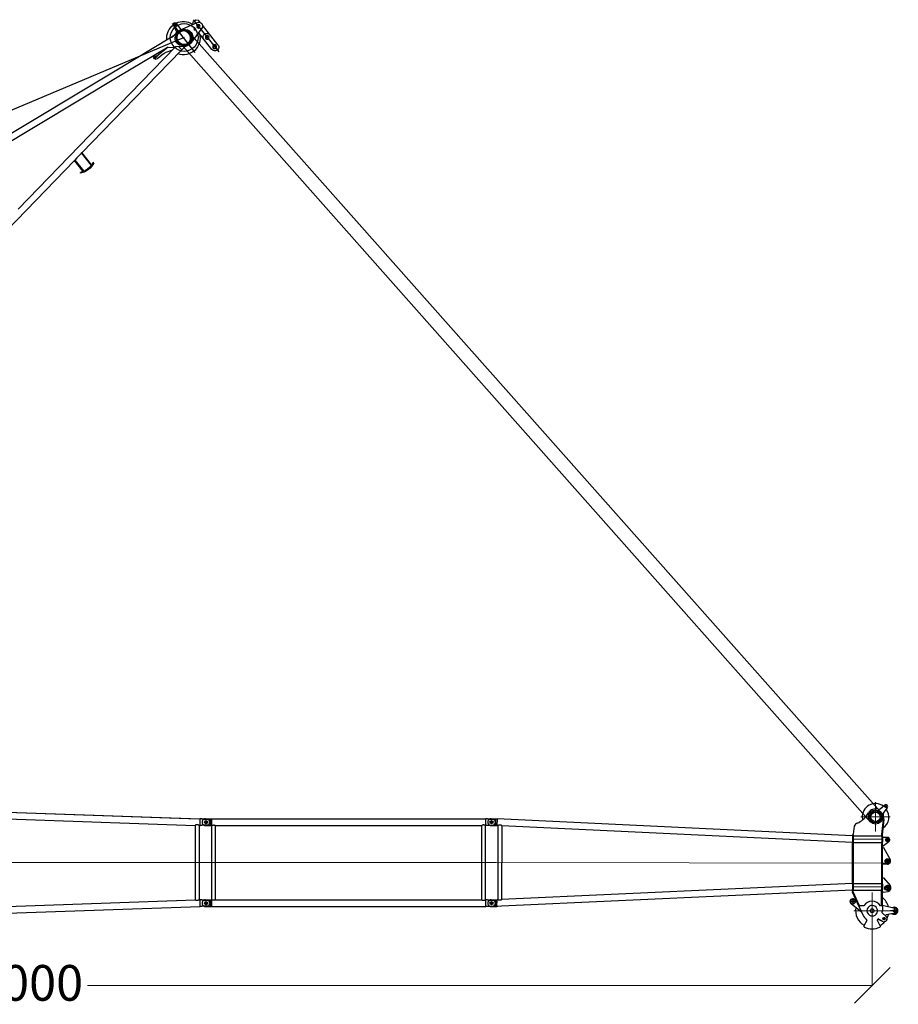
# Model space of a CAD drawing. Units: millimetres. Extents: x 0 to 998506, y 0 to 511525.
# Drawn here: x 238584 to 257046, y 388610 to 409290 of the extents above; entities that cross this region are included whole.
import ezdxf

# ---------------------------------------------------------------- set-up
doc = ezdxf.new("R2010")
doc.units = ezdxf.units.MM
doc.styles.add('GOST', font='isocpeui.ttf')

# ---------------------------------------------------------------- blocks, each defined once
blk = doc.blocks.new('LR-1350 SL-36')
at = {"color": 0, "linetype": 'ByBlock', "lineweight": 9}
for p, q in [((114566.0579159816, -222461.4693104379), (114566.0579159816, -223079.4693104379)), ((114803.8790613684, -222555.0556178023), (114760.0790613684, -222555.0556178023)), ((114781.9790613684, -222533.1556178023), (114781.9790613684, -222576.9556178024)), ((114875.0579159816, -222770.4693104379), (114257.0579159816, -222770.4693104379)), ((114092.5053025224, -223239.9125149657), (114698.5048831457, -223240.6254556497)), ((114860.9824089745, -223250.4891042516), (114770.9824089745, -223250.4891042516)), ((114815.9824089745, -223205.4891042516), (114815.9824089745, -223295.4891042516)), ((100508.9997469673, -223730.7415688554), (94323.00873418569, -223730.7415688554)), ((100350.2378323678, -223730.7415688554), (106595.8545186561, -223730.7415688561)), ((106418.9935353429, -223730.8852000723), (114876.9349545916, -223740.8357194016)), ((114868.0695085293, -223695.7626119316), (114761.5695085293, -223695.7626119316)), ((114814.8195085293, -223642.5126119316), (114814.8195085293, -223749.0126119316)), ((114091.3288327469, -224239.9118229248), (114697.3284133702, -224240.6247636089)), ((114495.7403175845, -224354.3879471636), (114495.7403175845, -225126.3879471636)), ((114881.7403175845, -224740.3879471636), (114109.7403175845, -224740.3879471636))]:
    blk.add_line(p, q, dxfattribs=at)
at = {"color": 0, "linetype": 'ByBlock', "lineweight": -2}
for p, q in [((94608.92122654813, -222610.8494151829), (100377.9212265481, -222811.1967407714)), ((94644.75162671259, -222612.0931460974), (100336.2990181031, -222809.7505924497)), ((114666.381764878, -222599.6569127941), (114756.3036238997, -222524.3836124752)), ((114812.59056908, -222580.8031535218), (114737.1058965776, -222670.5476502222)), ((94717.14031461898, -222754.3918930361), (100269.6711128579, -222947.2216201422)), ((100377.9212265481, -222811.1967407714), (100377.9212265481, -222809.7415688554)), ((100409.9212265481, -222809.7415688554), (100377.9212265481, -222809.7415688554)), ((100377.9212265481, -222950.9809581162), (100377.9212265481, -222811.1967407714)), ((100409.9212265481, -222817.3617613454), (100409.9212265481, -222809.7415688554)), ((100416.4326867757, -222817.3617613454), (100409.9212265481, -222817.3617613454)), ((100537.9212265481, -222817.3617613454), (100416.4326867757, -222817.3617613454)), ((100452.9212265481, -222818.4840391903), (100581.9212265481, -222818.4840391903)), ((100532.6712265481, -222880.7415688554), (100459.1712265481, -222880.7415688554)), ((100532.6712265481, -222880.7415688554), (100459.1712265481, -222880.7415688554)), ((100484.9212265481, -222810.7415688554), (100544.9702697367, -222810.7415688554)), ((100495.9212265481, -222843.9915688554), (100495.9212265481, -222917.4915688554)), ((100495.9212265481, -222843.9915688554), (100495.9212265481, -222917.4915688554)), ((100544.9702697367, -222810.7415688554), (100611.9212265481, -222810.7415688554)), ((100581.9212265481, -222818.4840391903), (100581.9212265481, -222942.9990985205)), ((100611.9212265481, -222810.7415688554), (100611.9212265481, -222810.8915688554)), ((100611.9212265481, -222810.8915688554), (100611.9212265481, -222950.5915688554)), ((100611.9212265481, -222810.8915688554), (106379.9212265481, -222810.8915688561)), ((106379.9212265481, -222810.8915688561), (106379.9212265481, -222810.6368274768)), ((106409.9212265481, -222810.6756205802), (106379.9212265481, -222810.6368274768)), ((106379.9212265481, -222950.5915688561), (106379.9212265481, -222810.8915688561)), ((106409.9212265481, -222818.4098986731), (106409.9212265481, -222810.6756205802)), ((106455.9956607115, -222817.4490006301), (106582.9955728224, -222817.5984122916)), ((106532.6712265481, -222880.7415688561), (106459.1712265481, -222880.7415688561)), ((106532.6712265481, -222880.7415688561), (106459.1712265481, -222880.7415688561)), ((106486.0035863528, -222810.7298526012), (106612.0034991557, -222810.8780877929)), ((106495.9212265481, -222843.9915688561), (106495.9212265481, -222917.4915688561)), ((106495.9212265481, -222843.9915688561), (106495.9212265481, -222917.4915688561)), ((106582.9955728224, -222817.5984122916), (106582.8467598588, -222944.0894311614)), ((106612.0032487504, -222811.0909322792), (106611.8387933871, -222950.8779909071)), ((106612.0032487504, -222811.0909322792), (106612.0034991557, -222810.8780877929)), ((114080.5871360288, -223170.3469758203), (106612.0032487504, -222811.0909322792)), ((114695.6216145114, -223141.4020302625), (114731.1316857531, -222824.6588166607)), ((114734.9994102221, -222789.4105755436), (114695.6225321943, -223140.6219954444)), ((114731.1286542681, -222824.6350372889), (114695.6934043786, -223140.6630247638)), ((114709.8778274135, -223148.8746704199), (114746.0382862841, -222826.3301204529)), ((114731.1286542681, -222824.6350372889), (114746.0352547991, -222826.306341081)), ((114731.1286542681, -222824.6350372889), (114731.1316857531, -222824.6588166607)), ((114746.0382862841, -222826.3301204529), (114731.1316857531, -222824.6588166607)), ((114746.0352547991, -222826.306341081), (114746.0382862841, -222826.3301204529)), ((100269.6542429622, -222947.22103428), (100269.6542429622, -224514.2620979986)), ((100352.1542429622, -222950.0735171689), (100352.1542429622, -224511.4096163411)), ((100352.1542429622, -222950.0861156392), (100377.9212265481, -222950.9809581162)), ((100377.9212265481, -222951.7415688554), (100377.9212265481, -222950.9809581162)), ((100409.9212265481, -222951.7415688554), (100377.9212265481, -222951.7415688554)), ((100537.9212265481, -222944.1213763652), (100409.9212265481, -222944.1213763652)), ((100409.9212265481, -222951.7415688554), (100409.9212265481, -222944.1213763652)), ((100452.9212265481, -222942.9990985205), (100581.9212265481, -222942.9990985205)), ((100484.9212265481, -222950.7415688554), (100611.9212265481, -222950.7415688554)), ((100611.9212265481, -222950.5915688554), (100622.8712265481, -222950.5915688554)), ((100611.9212265481, -222950.5915688554), (100611.9212265481, -222950.7415688554)), ((100622.871226548, -224510.8915688554), (100622.8712265481, -222950.5915688554)), ((100698.9712265481, -222950.5915688554), (106292.8712265481, -222950.5915688561)), ((100698.9712265479, -224510.8915688554), (100698.9712265481, -222950.5915688554)), ((106292.8712265479, -224510.8915688561), (106292.8712265481, -222950.5915688561)), ((106368.9712265481, -222950.5915688561), (106379.9212265481, -222950.5915688561)), ((106368.9712265479, -224510.891568856), (106368.9712265481, -222950.5915688561)), ((106379.9212265481, -222950.8463102354), (106379.9212265481, -222950.5915688561)), ((106409.9212265481, -222950.8075171319), (106379.9212265481, -222950.8463102354)), ((106409.9212265481, -222950.8075171319), (106409.9212265481, -222943.073239039)), ((106455.846847748, -222943.9400194998), (106582.8467598588, -222944.0894311614)), ((106485.8388805843, -222950.7297557154), (106611.8387933871, -222950.8779909071)), ((106611.8387933871, -222950.8779909071), (106611.8387150875, -222950.9445455456)), ((106629.2339101145, -222951.7812943908), (106611.8387150875, -222950.9445455456)), ((106629.2339101145, -222951.7812943908), (106627.4001450095, -224510.4816316507)), ((106629.4508014115, -222951.7917273604), (106629.2339101145, -222951.7812943908)), ((106711.7292987165, -222955.7495121099), (106709.9044341506, -224506.8843911515)), ((106711.7295067867, -222955.5726524029), (106711.7292987165, -222955.7495121099)), ((114080.4226023659, -223310.2005890869), (106711.7292987165, -222955.7495121099)), ((114087.9638946619, -223136.9832914893), (114095.6324546498, -223131.8349673022)), ((114096.3247738048, -223149.4370338971), (114087.9638946619, -223136.9832914893)), ((114115.309144387, -222961.3243577144), (114095.6324546498, -223131.8349673022)), ((114695.6225321943, -223140.6219954444), (114695.6216145863, -223141.4019665328)), ((114695.7037894643, -223140.6690368972), (114695.6216145863, -223141.4019665328)), ((114079.4393212102, -224145.9895704208), (114080.3948306681, -223333.8065321949)), ((114080.3948306681, -223333.8065321949), (114080.4226023659, -223310.2005890869)), ((114095.3948202875, -223333.8241792416), (114080.3948306681, -223333.8065321949)), ((114080.4226023659, -223310.2005890869), (114080.4390227316, -223296.2432782483)), ((114080.5544005724, -223198.172113753), (114080.4390227316, -223296.2432782483)), ((114095.439012351, -223296.2609252949), (114080.4390227316, -223296.2432782483)), ((114080.5871360288, -223170.3469758203), (114080.5544005724, -223198.172113753)), ((114095.5543901918, -223198.1897607995), (114080.5544005724, -223198.172113753)), ((114080.6111931067, -223149.8984596121), (114080.5871360288, -223170.3469758203)), ((114080.6111931067, -223149.8984596121), (114095.6111827261, -223149.9161066587)), ((114095.3948202875, -223333.8241792416), (114094.4393108296, -224146.0072174676)), ((114095.4231240325, -223309.765996036), (114095.3948202875, -223333.8241792416)), ((114095.4231240325, -223309.765996036), (114095.439012351, -223296.2609252949)), ((114095.4231240325, -223309.765996036), (114695.422708808, -223310.4718779013)), ((114095.5543901918, -223198.1897607995), (114095.439012351, -223296.2609252949)), ((114095.5874768601, -223170.0660927141), (114095.5543901918, -223198.1897607995)), ((114095.6111827261, -223149.9161066587), (114095.5874768601, -223170.0660927141)), ((114095.5874768601, -223170.0660927141), (114695.587061634, -223170.7719745793)), ((114096.3247738048, -223149.4370338971), (114095.6111827261, -223149.9161066587)), ((114694.4388956051, -224146.7130993328), (114695.394405063, -223334.530061107)), ((114695.422708808, -223310.4718779013), (114695.394405063, -223334.530061107)), ((114695.394405063, -223334.530061107), (114710.3943946824, -223334.5477081536)), ((114695.422708808, -223310.4718779013), (114695.4385971266, -223296.9668071604)), ((114695.5711733171, -223184.2770453203), (114695.4385971266, -223296.9668071604)), ((114695.4385971266, -223296.9668071604), (114710.4385867459, -223296.9844542069)), ((114695.5711733171, -223184.2770453203), (114695.587061634, -223170.7719745793)), ((114695.5711733171, -223184.2770453203), (114710.5711629365, -223184.2946923669)), ((114695.587061634, -223170.7719745793), (114695.6039308967, -223156.4331022925)), ((114695.6039308967, -223156.4331022925), (114695.6216145114, -223141.4020302625)), ((114709.1074230266, -223155.7465338877), (114709.8778274135, -223148.8746704199)), ((114709.8778274135, -223148.8746704199), (114710.6123332917, -223149.2998905356)), ((114710.3462485254, -223375.471941542), (114710.3943946824, -223334.5477081536)), ((114710.3943946824, -223334.5477081536), (114710.4385867459, -223296.9844542069)), ((114710.552130842, -223200.4719726852), (114710.4385867459, -223296.9844542069)), ((114710.5711629365, -223184.2946923669), (114710.5521314094, -223200.4714903703)), ((114815.9905332564, -223200.4891049115), (114710.552130842, -223200.4719726852)), ((114710.5711629365, -223184.2946923669), (114710.6123332917, -223149.2998905356)), ((114845.6699628928, -223290.7215431829), (114730.8120993924, -223375.4752669488)), ((114709.891149775, -223762.3058789397), (114710.3029141964, -223412.306121154)), ((114710.3029141964, -223412.306121154), (114710.3462485254, -223375.471941542)), ((114710.3029141964, -223412.306121154), (114730.1529004549, -223412.3294740789)), ((114710.3462485254, -223375.471941542), (114730.8120993924, -223375.4752669488)), ((114730.1529004549, -223412.3294740789), (114870.1932111491, -223663.1493410794)), ((114709.5495813835, -224052.6390113497), (114709.891149775, -223762.3058789397)), ((114814.8910771079, -223762.4294082661), (114709.891149775, -223762.3058789397)), ((114079.4115495123, -224169.5955135564), (106709.9046422208, -224506.7075314445)), ((114079.3951291467, -224183.5528243675), (114079.4115495123, -224169.5955135564)), ((114079.4115495123, -224169.5955135564), (114079.4393212102, -224145.9895704208)), ((114094.4393108296, -224146.0072174676), (114079.4393212102, -224145.9895704208)), ((114094.395118766, -224183.5704714142), (114094.4110070846, -224170.0654006732)), ((114094.4110070846, -224170.0654006732), (114094.4393108296, -224146.0072174676)), ((114094.4110070846, -224170.0654006732), (114694.4105918601, -224170.7712825386)), ((114694.3947035416, -224184.2763532796), (114694.4105918601, -224170.7712825386)), ((114694.4105918601, -224170.7712825386), (114694.4388956051, -224146.7130993328)), ((114694.4388956051, -224146.7130993328), (114709.4388852245, -224146.7307463794)), ((114709.394693161, -224184.2940003262), (114709.4388852245, -224146.7307463794)), ((114709.4388852245, -224146.7307463794), (114709.5495813835, -224052.6390113497)), ((114709.5495813835, -224052.6390113497), (114729.5495675427, -224052.6625407454)), ((114729.5495675427, -224052.6625407454), (114870.3386596817, -224210.9105471599)), ((114079.2470158495, -224309.4491268228), (106709.5217706054, -224646.5711324006)), ((114079.2111940738, -224339.8976360834), (114079.2183608926, -224333.8058401542)), ((114079.2111940738, -224339.8976360834), (114083.9030303616, -224353.5611165265)), ((114079.2183608926, -224333.8058401542), (114079.2470158495, -224309.4491268228)), ((114094.218350512, -224333.8234872009), (114079.2183608926, -224333.8058401542)), ((114079.2470158495, -224309.4491268228), (114079.2625529561, -224296.2425862075)), ((114079.3951291467, -224183.5528243675), (114079.2625529561, -224296.2425862075)), ((114094.2625425755, -224296.2602332541), (114079.2625529561, -224296.2425862075)), ((114094.395118766, -224183.5704714142), (114079.3951291467, -224183.5528243675)), ((114215.604199315, -224646.2298777422), (114083.9030303616, -224353.5611165265)), ((114094.2111836883, -224339.91528313), (114094.218350512, -224333.8234872009)), ((114094.7108727192, -224341.0257012896), (114094.2111836883, -224339.91528313)), ((114094.218350512, -224333.8234872009), (114094.2466542569, -224309.7653039951)), ((114094.2466542569, -224309.7653039951), (114094.2625425755, -224296.2602332541)), ((114094.2466542569, -224309.7653039951), (114694.2462390325, -224310.4711858604)), ((114094.395118766, -224183.5704714142), (114094.2625425755, -224296.2602332541)), ((114229.2830179325, -224640.0743987824), (114094.7108727192, -224341.0257012896)), ((114693.8578275361, -224640.6209573832), (114694.2179352875, -224334.5293690661)), ((114694.2179352875, -224334.5293690661), (114694.2462390325, -224310.4711858604)), ((114694.2179352875, -224334.5293690661), (114709.2179249069, -224334.5470161127)), ((114694.2462390325, -224310.4711858604), (114694.262127351, -224296.9661151195)), ((114694.3947035416, -224184.2763532796), (114694.262127351, -224296.9661151195)), ((114694.262127351, -224296.9661151195), (114709.2621169704, -224296.9837621661)), ((114694.3947035416, -224184.2763532796), (114709.394693161, -224184.2940003262)), ((114708.8656875678, -224633.9487539722), (114709.1966404508, -224352.6388037376)), ((114709.1966404508, -224352.6388037376), (114709.2179249069, -224334.5470161127)), ((114729.19662661, -224352.662333133), (114709.1966404508, -224352.6388037376)), ((114709.2179249069, -224334.5470161127), (114709.2621169704, -224296.9837621661)), ((114709.394693161, -224184.2940003262), (114709.2621169704, -224296.9837621661)), ((114729.19662661, -224352.662333133), (114827.8632268385, -224334.5266776752)), ((114875.8048030031, -224260.7623967317), (114752.8048030031, -224260.7623967317)), ((114814.3048030031, -224199.2623967317), (114814.3048030031, -224322.2623967317)), ((94717.14031461898, -224707.0905586745), (100269.6542429622, -224514.2614174305)), ((100352.1542429622, -224511.3970178713), (100377.9212265481, -224510.5021757791)), ((100409.9212265481, -224509.7415688554), (100377.9212265481, -224509.7415688554)), ((100377.9212265481, -224510.5014935944), (100377.9212265481, -224509.7415688554)), ((100377.9212265481, -224650.2863930516), (100377.9212265481, -224510.5021757791)), ((100409.9212265481, -224517.3617613454), (100409.9212265481, -224509.7415688554)), ((100537.9212265481, -224517.3617613454), (100409.9212265481, -224517.3617613454)), ((100452.9212265479, -224518.4840391903), (100581.9212265479, -224518.4840391903)), ((100532.6712265481, -224580.7415688554), (100459.1712265481, -224580.7415688554)), ((100532.6712265479, -224580.7415688554), (100459.1712265479, -224580.7415688554)), ((100484.9212265479, -224510.7415688554), (100611.9212265479, -224510.7415688554)), ((100495.9212265481, -224543.9915688554), (100495.9212265481, -224617.4915688554)), ((100495.9212265479, -224543.9915688554), (100495.9212265479, -224617.4915688554)), ((100581.9212265479, -224518.4840391903), (100581.9212265479, -224642.9990985205)), ((100611.9212265479, -224510.7415688554), (100611.9212265479, -224510.8915688554)), ((100611.9212265479, -224510.8915688554), (100611.9212265479, -224650.5915688554)), ((100611.9212265479, -224510.8915688554), (100622.871226548, -224510.8915688554)), ((100698.9712265479, -224510.8915688554), (106292.8712265479, -224510.8915688561)), ((106368.9712265479, -224510.891568856), (106379.9212265479, -224510.8915688561)), ((106409.9212265479, -224510.6756205802), (106379.9212265479, -224510.6368274768)), ((106379.9212265479, -224510.8915688561), (106379.9212265479, -224510.6368274768)), ((106379.9212265479, -224650.5915688561), (106379.9212265479, -224510.8915688561)), ((106409.9212265479, -224518.4098986731), (106409.9212265479, -224510.6756205802)), ((106455.9956607115, -224517.4501771003), (106582.9955728224, -224517.5995887619)), ((106532.6712265479, -224580.7415688561), (106459.1712265479, -224580.7415688561)), ((106532.6712265481, -224580.7427453262), (106459.1712265481, -224580.7427453262)), ((106486.0035863528, -224510.7310290714), (106612.0034991557, -224510.8792642631)), ((106495.9212265479, -224543.9915688561), (106495.9212265479, -224617.4915688561)), ((106495.9212265481, -224543.9927453262), (106495.9212265481, -224617.4927453262)), ((106582.9955728224, -224517.5995887619), (106582.8467598588, -224644.0906076315)), ((106611.8387933847, -224650.8791673773), (106612.003138343, -224511.1859550271)), ((106627.4001450095, -224510.4816316507), (106612.003138343, -224511.1859550271)), ((106612.003138343, -224511.1859550271), (106612.0034991557, -224510.8792642631)), ((106627.6170602542, -224510.4717090417), (106627.4001450095, -224510.4816316507)), ((114144.1258345868, -224549.7300513246), (114032.1258345868, -224549.7300513246)), ((114088.1258345868, -224493.7300513246), (114088.1258345868, -224605.7300513246)), ((114100.8337942936, -224491.0912607499), (114150.6498828649, -224501.8872004362)), ((94608.92122654813, -224850.6336324915), (100377.9212265481, -224650.2863930516)), ((100377.9212265481, -224651.7415688554), (100377.9212265481, -224650.2863930516)), ((100409.9212265481, -224651.7415688554), (100377.9212265481, -224651.7415688554)), ((100409.9212265481, -224651.7415688554), (100409.9212265481, -224644.1213763652)), ((100537.9212265481, -224644.1213763652), (100409.9212265481, -224644.1213763652)), ((100452.9212265479, -224642.9990985205), (100581.9212265479, -224642.9990985205)), ((100484.9212265479, -224650.7415688554), (100611.9212265479, -224650.7415688554)), ((100611.9212265479, -224650.5915688554), (100611.9212265479, -224650.7415688554)), ((100611.9212265479, -224650.5915688554), (106379.9212265479, -224650.5915688561)), ((106379.9212265479, -224650.8463102354), (106379.9212265479, -224650.5915688561)), ((106409.9212265479, -224650.8075171319), (106379.9212265479, -224650.8463102354)), ((106409.9212265479, -224650.8075171319), (106409.9212265479, -224643.073239039)), ((106455.846847748, -224643.94119597), (106582.8467598588, -224644.0906076315)), ((106485.8388805843, -224650.7309321856), (106609.8387947688, -224650.8768144379)), ((106609.8387947688, -224650.8768144379), (106609.8384956545, -224651.1310616283)), ((106611.8386046778, -224651.0395682936), (106609.8384956545, -224651.1310616283)), ((106609.8387947688, -224650.8768144379), (106611.8387933847, -224650.8791673773)), ((106627.5336272162, -224650.321612427), (106611.8386046778, -224651.0395682936)), ((106611.8387933847, -224650.8791673773), (106611.8386046778, -224651.0395682936)), ((106709.5217706054, -224646.5711324006), (106627.5336272162, -224650.321612427)), ((114270.1984118598, -224767.5501415035), (114051.2629425538, -224597.0705962201)), ((114215.604199315, -224646.2298777422), (114229.2830179325, -224640.0743987824)), ((114220.8996458143, -224657.9975164002), (114229.2830179325, -224640.0743987824)), ((114220.8996458143, -224657.9975164002), (114297.6772521133, -224828.614125981)), ((114320.6530050524, -224640.1818928857), (114229.2830179325, -224640.0743987824)), ((114693.8578275361, -224640.6209573832), (114667.0629268363, -224640.5894339705)), ((114703.9431188094, -224785.5495504095), (114787.6869011116, -224859.8488109637)), ((114708.8430095208, -224653.2250901877), (114708.740170178, -224740.6385352254)), ((114708.8430095208, -224653.2250901877), (114708.8578171555, -224640.6386044298)), ((114708.8578171555, -224640.6386044298), (114708.8656875678, -224633.9487539722)), ((114971.5501236677, -224692.1175790615), (114708.8656875678, -224633.9487539722)), ((114971.4352293683, -224789.777732592), (114789.4082515573, -224829.6367078414)), ((115044.2399957873, -224740.935005614), (114877.2399957873, -224740.935005614)), ((114960.7399957873, -224657.435005614), (114960.7399957873, -224824.435005614)), ((114383.5502069367, -224947.8117518266), (114321.3519049081, -225055.2502684121)), ((114665.3873987936, -225055.655016052), (114603.4420651003, -224948.0704481307)), ((114619.4227275636, -224914.82450092), (114716.9331418832, -224964.0378124821)), ((114716.1000753897, -224963.6096273057), (114620.8709952436, -224913.7718426677)), ((114774.5940662791, -224907.3486159345), (114716.4940662791, -224907.3486159345)), ((114745.5440662791, -224878.2986159345), (114745.5440662791, -224936.3986159346))]:
    blk.add_line(p, q, dxfattribs=at)
for centre, radius in [((114566.0579159816, -222770.4693104379), 124.9999999999965), ((114566.0579159816, -222770.4693104379), 99.99999999995084), ((114781.9790613684, -222555.0556178023), 19.00000000001403), ((100495.9212265481, -222880.7415688554), 32.5), ((100495.9212265481, -222880.7415688554), 32.5), ((106495.9212265481, -222880.7415688561), 32.49999999998833), ((106495.9212265481, -222880.7415688561), 32.49999999998029), ((114815.9824089745, -223250.4891042516), 39.99999999999902), ((114815.9824089745, -223250.4891042516), 25.49999999991497), ((114814.8195085293, -223695.7626119316), 47.49999999999847), ((114814.8195085293, -223695.7626119316), 25.00000000000321), ((114814.3048030031, -224260.7623967317), 55.00000000000741), ((114814.3048030031, -224260.7623967317), 34.99999999999809), ((100495.9212265481, -224580.7415688554), 32.5), ((100495.9212265479, -224580.7415688554), 32.5), ((106495.9212265479, -224580.7415688561), 32.4999999999883), ((106495.9212265481, -224580.7427453262), 32.49999999998085), ((114088.1258345868, -224549.7300513246), 49.99999999992905), ((114088.1258345868, -224549.7300513246), 20.0000000000619), ((114495.7403175845, -224740.3879471636), 40.0000000000219), ((114960.7399957873, -224740.935005614), 22.5), ((114745.5440662791, -224907.3486159345), 25.50000000000623)]:
    blk.add_circle(centre, radius, dxfattribs=at)
for centre, radius, start, end in [((114566.0579159816, -222770.4693104379), 279.999999999958, 53.68900842446514, 182.9325932312831), ((114781.9790613684, -222555.0556178023), 39.99999999998109, 319.9325932309742, 129.9325932315489), ((113982.6523584193, -222441.0183195373), 499.999999999996, 308.3842046640917, 330.5464433807111), ((114566.0579159816, -222770.4693104379), 170.0000000000998, 71.93267412350124, 150.5464433807111), ((114634.2874680422, -222561.3169061352), 49.9999999999672, 251.9326741235012, 309.9325932315489), ((114775.3702812171, -222702.7320698715), 50.00000000002129, 139.9325932309743, 197.9325123399576), ((114566.0579159816, -222770.4693104379), 280.0000000000121, 304.9804011678761, 36.17617803939716), ((114566.0579159816, -222770.4693104379), 169.9999999999873, 353.602866931243, 17.93251233995754), ((100484.9212265481, -222880.7415688554), 69.99999999999211, 117.2028944118795, 242.7971055881205), ((100395.1644904245, -222750.6709537032), 70.0000000000101, 287.6878705295616, 287.9799999998123), ((100484.9212265481, -222880.7415688554), 70, 90, 117.2028944118795), ((100505.9212265481, -222880.7415688554), 70.99999999993399, 296.788875298588, 63.21112470141203), ((106485.9212334686, -222880.7298041582), 69.9999999999802, 115.3095267568188, 244.5556597060195), ((106485.9212334686, -222880.7298041582), 69.99999999996716, 89.93259323189655, 115.3095267568188), ((106506.9212265481, -222880.7415688561), 70.00000000002585, 297.4058596844092, 62.59414031559084), ((114245.746019134, -223035.3933910971), 149.9999999999306, 113.8760556767476, 150.409772530307), ((113982.6523584193, -222441.0183195373), 500.0000000000331, 293.8760556767476, 308.3842046640917), ((114566.0579159816, -222770.4693104379), 280.0000000000052, 182.9325932312831, 192.8939772068724), ((100484.9212265481, -222880.7415688554), 70.00000000001005, 242.7971055881205, 270), ((106485.9212334686, -222880.7298041582), 69.99999999999497, 244.5556597060195, 269.9325932310628), ((114566.0579159825, -222770.4693104374), 279.9999999999926, 300.986065349488, 301.0057038310161), ((114815.9824090137, -223250.4888630942), 25.49999999886141, 179.9906877640673, 359.9906877640673), ((114815.9824090528, -223250.4886219366), 50.00000000012396, 359.9904208180594, 89.9906902586872), ((114815.9824089745, -223250.4891042515), 50.00000000012859, 306.4236504280638, 359.9909735114382), ((114814.9675476433, -223697.4294532488), 64.99999999994667, 269.9325932310628, 31.82902992437691), ((114814.3048030031, -224260.7623967317), 74.99999999997281, 280.4151367262831, 41.65864924856621), ((100484.9212265479, -224580.7415688554), 69.9999999999971, 117.2028944118795, 242.7971055881205), ((100484.9212265479, -224580.7415688554), 70, 90, 117.2028944118795), ((100505.9212265481, -224580.7415688554), 70.99999999993399, 296.788875298588, 63.21112470141203), ((106485.9212334686, -224580.7309806285), 69.9999999999802, 115.3095267568188, 244.5556597060195), ((106485.9212334686, -224580.7309806285), 69.9999999999526, 89.93259323189655, 115.3095267568188), ((106506.9212265479, -224580.7415688561), 70.00000000002919, 297.4058596844092, 62.59414031559084), ((114088.1258345866, -224549.7300513248), 60.00000000000109, 77.77218163835741, 232.09300482488), ((114493.7403189668, -224740.3855942239), 199.9999999999696, 29.93259323116526, 149.9325932322135), ((114495.7403175845, -224740.3879471636), 350.0000000000032, 12.89084524973741, 52.44631375555918), ((100484.9212265479, -224580.7415688554), 70.00000000001836, 242.7971055881205, 270), ((106485.9212334686, -224580.7309806285), 70.0000000000081, 244.5556597060195, 269.9325932318965), ((114495.7403175845, -224740.3879471636), 349.9999999999991, 169.2958992377488, 241.0507079071149), ((114493.7403189668, -224740.3855942239), 109.5499999999631, 102.426387258351, 257.4387992046925), ((114495.7403175845, -224740.3879471636), 109.9999999997883, 103.4435131115214, 256.4216733519992), ((114495.7403175846, -224740.3879471635), 109.9999999999635, 256.4216733519992, 90.1325932308446), ((114495.7403175853, -224740.3879471635), 109.99999999992, 90.13259323167836, 103.4435131115214), ((114493.7403189668, -224740.3855942239), 214.9999999999979, 347.8738436923952, 359.932593231063), ((114960.7399957873, -224740.935005614), 74.99999999999359, 234.1615896321442, 90), ((114960.7399957873, -224740.935005614), 75, 90, 125.703596829205), ((114960.7399957873, -224740.935005614), 49.99999999999361, 282.3512747366864, 77.51391172519027), ((114493.7403189668, -224740.3855942239), 215.0000000000341, 204.2277821777138, 237.1427203187501), ((114366.2414755453, -224937.7913816928), 20.00000000003399, 329.9325932307656, 57.14272031791106), ((114620.7743258873, -224938.0908321053), 19.99999999997496, 122.7224661450599, 209.9325932314499), ((114493.7403189668, -224740.3855942239), 215.0000000000489, 302.7224661450599, 305.7725718446828), ((114493.7403189667, -224740.3855942241), 215.0000000000181, 305.7725718446828, 306.2497032135324), ((114495.7403175845, -224740.3879471636), 350.0000000000491, 298.2472253376241, 319.218927376338), ((114745.5440662781, -224907.3486159341), 63.50000000004447, 242.3748560740788, 243.2200130599954), ((114745.5440662791, -224907.3486159345), 63.49999999998189, 243.2200130592493, 48.41988136532039), ((114792.6168216316, -224844.2895259348), 14.99999999999791, 102.3512747366864, 222.161691698056), ((114495.7403175845, -224740.3879471636), 350.0000000000105, 333.2661240343356, 346.9743412120284), ((114338.6606362996, -225065.2706385459), 20.00000000004659, 149.9325932307656, 244.4831259613348), ((114493.7403189661, -224740.3855942239), 380.0000000001093, 244.4831259613348, 295.3820605017137), ((114648.0551380067, -225065.6346320772), 20.00000000004757, 295.3820605017137, 29.93259323116526)]:
    blk.add_arc(centre, radius, start, end, dxfattribs=at)
for points in [[(106447.4900066351, -222818.4645119603), (106428.7295673906, -222818.4372388847), (106409.9212265481, -222818.4098986731)], [(106539.1415671451, -222818.5977867712), (106506.7962404898, -222818.5507450991), (106474.5313968681, -222818.5038278977), (106461.0232233386, -222818.4841874858), (106447.4900066351, -222818.4645119603)], [(100312.1571351525, -222935.1646148872), (100311.4126350896, -222935.1436878548), (100310.6683723348, -222935.1326057356), (100308.5827923278, -222935.1537313645), (100306.4954498442, -222935.2512676643), (100304.4042355076, -222935.4245782819), (100302.3070399419, -222935.6730268638), (100300.3388873658, -222935.9727333086), (100298.3666968518, -222936.3360976884), (100296.3889011914, -222936.7621205294), (100294.403933176, -222937.2498023572), (100292.315296724, -222937.8256762099), (100290.234919564, -222938.4606676805), (100288.1621016093, -222939.1515855624), (100285.3716112254, -222940.1684998482), (100282.6556880826, -222941.2474339796), (100281.0126587302, -222941.9397271115), (100279.4282762243, -222942.6335093423), (100277.9069334396, -222943.3221615307), (100276.8914840766, -222943.7931129942), (100275.9206281727, -222944.2511042684), (100274.9973414127, -222944.692964536), (100274.1245994817, -222945.1155229795), (100273.4786779777, -222945.430747312), (100272.8711076694, -222945.7286409258), (100272.3043022381, -222946.0071620682), (100271.8047500475, -222946.2524648519), (100271.3473881054, -222946.4761142957), (100270.9355450124, -222946.675731545), (100270.5964295122, -222946.8376596202), (100270.3007640331, -222946.9754908275), (100270.0537752418, -222947.0860093806), (100269.9136460773, -222947.1449913277), (100269.7995671662, -222947.1887493648), (100269.7219907471, -222947.2133361024), (100269.6711128579, -222947.2216201422)], [(100352.1542429622, -222950.0735171689), (100352.1162114253, -222950.0161473611), (100352.0217129538, -222949.9281701818), (100351.9001417563, -222949.8285652529), (100351.7561450138, -222949.7175988067), (100351.5841101559, -222949.5901347781), (100351.3993210805, -222949.4570232703), (100351.1449463945, -222949.2780939636), (100350.9024099659, -222949.1108661083), (100350.58687687, -222948.8970496331), (100350.2625621819, -222948.680829198), (100349.9117426766, -222948.4503122175), (100349.4609237027, -222948.1585112506), (100348.8959945091, -222947.7989972269), (100348.222046942, -222947.3780624002), (100347.4521245257, -222946.9068199309), (100346.6150653653, -222946.4053425931), (100345.6377522185, -222945.833431504), (100344.7792607551, -222945.3427374365), (100343.6998901568, -222944.7409772287), (100342.72793731, -222944.213421962), (100341.5454677102, -222943.5898262924), (100340.4597995107, -222943.0349271692), (100339.0422272538, -222942.3359890106), (100337.7032491387, -222941.7027136452), (100336.4455998883, -222941.1320335038), (100335.2720142256, -222940.6208810176), (100333.2181684511, -222939.7768925886), (100331.2573685394, -222939.0324511435), (100329.3896010831, -222938.3803435886), (100326.7043179545, -222937.5427120174), (100324.0808699371, -222936.8409957663), (100321.5156421179, -222936.2689180769), (100319.3851342459, -222935.8810148566), (100317.2687808071, -222935.5749910047), (100315.1644885724, -222935.3496370477), (100313.0701643128, -222935.2037435123), (100312.6135626119, -222935.1823197546), (100312.1571351525, -222935.1646148872)], [(100622.8712265481, -222950.5915688554), (100622.96346016, -222950.5413684434), (100623.0557298504, -222950.4912343755), (100623.3309038581, -222950.3422323576), (100623.6057294267, -222950.1941881395), (100624.6897086206, -222949.6178557131), (100625.764787484, -222949.0584423763), (100628.8119510973, -222947.5414608461), (100631.7937506389, -222946.1604487971), (100635.4097563102, -222944.6325314466), (100638.9485850475, -222943.3036737943), (100642.4184643102, -222942.1709770694), (100645.8276215573, -222941.2315425008), (100649.6472049814, -222940.3932539292), (100653.4249355327, -222939.7959029803), (100657.1722284829, -222939.4380334209), (100660.9004991036, -222939.3181890176), (100664.6360887347, -222939.4358630147), (100668.3906409769, -222939.7924973144), (100672.1756383996, -222940.3895508449), (100676.0025635724, -222941.2284825346), (100679.4020443426, -222942.1643708911), (100682.8618293191, -222943.2924285605), (100686.3900760286, -222944.6155250583), (100689.994941998, -222946.1365299003), (100692.9910805082, -222947.5225207281), (100696.0531728574, -222949.0458414266), (100697.1372864854, -222949.6097254837), (100698.2304500141, -222950.190817632), (100698.5075091952, -222950.3400504712), (100698.785165276, -222950.4903886016), (100698.8782142576, -222950.5409449927), (100698.9712265481, -222950.5915688554)], [(106368.9712265481, -222950.5915688561), (106368.8784683577, -222950.5410831741), (106368.7856736767, -222950.4906645947), (106368.5086092853, -222950.3406445758), (106368.2324662215, -222950.1919007917), (106367.1413785772, -222949.6118775021), (106366.0593015512, -222949.0489938911), (106362.9987184355, -222947.5261889851), (106360.0040338523, -222946.1405725235), (106356.4012236224, -222944.6199708256), (106352.8749736267, -222943.2970403249), (106349.4171411992, -222942.1689149028), (106346.0195836738, -222941.2327284407), (106342.1935647485, -222940.3929357968), (106338.4095230827, -222939.7948887029), (106334.6559859897, -222939.4371257058), (106330.9214807829, -222939.3181853516), (106327.1865033996, -222939.4371233966), (106323.4324898209, -222939.7949445236), (106319.6479630213, -222940.3931106624), (106315.8214459756, -222941.2330837432), (106312.4226021651, -222942.169730864), (106308.9634317166, -222943.2984609925), (106305.4357829082, -222944.6221435615), (106301.8315040182, -222946.143648004), (106298.8406530188, -222947.5276691912), (106295.7840711865, -222949.0485208222), (106294.7018429556, -222949.6114733705), (106293.610626973, -222950.1915569097), (106293.3344188669, -222950.3403340151), (106293.056993842, -222950.4905481921), (106292.9640919075, -222950.5410248949), (106292.8712265481, -222950.5915688561)], [(106409.9212265481, -222943.073239039), (106442.1155660249, -222943.0264391246), (106474.5313968682, -222942.9793098144), (106506.9873656556, -222942.9321146707), (106539.1415671451, -222942.885350941)], [(106675.0865636854, -222940.2688224803), (106674.291951591, -222940.2363786892), (106673.498533625, -222940.2153191825), (106669.3081468958, -222940.2883599733), (106665.1263465566, -222940.6586243608), (106661.0771088553, -222941.2823301509), (106657.044415504, -222942.14228403), (106653.7583567035, -222943.0034135852), (106650.5247327123, -222943.9772780201), (106647.5272687928, -222944.9797653435), (106644.6299797729, -222946.0280534497), (106641.9600883022, -222947.0519605854), (106639.4402674119, -222948.0580143555), (106637.2051142768, -222948.9715408425), (106635.1636223015, -222949.8107791408), (106634.0615871129, -222950.259420642), (106633.0447413073, -222950.665454391), (106632.1623923104, -222951.0064491433), (106631.3709664974, -222951.2967149304), (106630.7226307287, -222951.5154200411), (106630.1670200965, -222951.6776568367), (106629.7641482058, -222951.7659235857), (106629.4508014115, -222951.7917273604)], [(106711.7295067867, -222955.5726524029), (106711.7167414618, -222955.4916016228), (106711.6724987508, -222955.3829309226), (106711.5970368663, -222955.2553730241), (106711.5018357392, -222955.1235979554), (106711.2143339239, -222954.7924461927), (106710.8232676594, -222954.4051203789), (106710.3169172245, -222953.9512298444), (106709.7126627811, -222953.4484469866), (106709.0051026443, -222952.8940644138), (106708.2062349951, -222952.2998492428), (106707.5611575736, -222951.8393128636), (106706.7727529402, -222951.2960380389), (106706.010994937, -222950.7891174821), (106705.1191363118, -222950.2157896171), (106704.2452393885, -222949.6734056485), (106703.2596089571, -222949.0831701082), (106702.2622907872, -222948.5079091415), (106701.2101906107, -222947.9239972669), (106700.1426196713, -222947.3548041712), (106699.0130622116, -222946.7774846821), (106697.7782210448, -222946.1751167763), (106696.6347949375, -222945.6437615875), (106695.316215765, -222945.0622383571), (106694.0809460929, -222944.5476045501), (106692.6874051402, -222944.0018933749), (106691.3665732835, -222943.5186934885), (106689.4301904251, -222942.8701155272), (106687.5928597228, -222942.3204342245), (106685.5621438035, -222941.7873207425), (106683.597378254, -222941.3458124352), (106680.713853063, -222940.8296944743), (106677.8778185686, -222940.4739202623), (106675.0865636854, -222940.2688224803)], [(114695.6039308967, -223156.4331022925), (114699.0239722018, -223156.2665435137), (114702.3557377723, -223156.0997654345), (114705.7650953549, -223155.9240979285), (114709.1074230266, -223155.7465338877)], [(100312.1571351525, -224526.3185180004), (100311.4130024498, -224526.3394371246), (100310.6690257754, -224526.3505217078), (100308.5864633307, -224526.3295059453), (100306.5021465749, -224526.2322992347), (100304.4139752573, -224526.0595351033), (100302.3198491269, -224525.8118470777), (100300.3482150215, -224525.5119693289), (100298.3725276058, -224525.1482006233), (100296.3912108911, -224524.721544902), (100294.4026888889, -224524.2330061055), (100292.3173444229, -224523.6580516534), (100290.24022706, -224523.0241605694), (100288.1706395426, -224522.3345082591), (100285.365202454, -224521.312187393), (100282.6352206302, -224520.2272521317), (100280.9917489798, -224519.5344127616), (100279.4071509201, -224518.8402069877), (100277.8858450559, -224518.1512790993), (100276.8673484179, -224517.6787222314), (100275.8939028006, -224517.2193208184), (100274.9685305427, -224516.7762894164), (100274.0942539829, -224516.3528425816), (100273.4509978581, -224516.0388381672), (100272.8460869592, -224515.7422039072), (100272.2819384423, -224515.4649793128), (100271.7877231457, -224515.2223193147), (100271.3351593214, -224515.0010602827), (100270.9275206228, -224514.8035376539), (100270.5910167011, -224514.6429150027), (100270.2975579778, -224514.5061729173), (100270.052310048, -224514.3964877219), (100269.9127551328, -224514.3377802063), (100269.7991286294, -224514.294227385), (100269.7218317575, -224514.2697546448), (100269.6711128589, -224514.2615121367)], [(100352.1542429622, -224511.4096163411), (100352.1485389991, -224511.4262072993), (100352.1286847398, -224511.4531452763), (100352.0905666291, -224511.4928539149), (100352.0096607928, -224511.5652468111), (100351.9001475788, -224511.6545636468), (100351.742159055, -224511.7760668093), (100351.5841215666, -224511.8929903955), (100351.4683052908, -224511.9767852431), (100351.3226199906, -224512.0805154705), (100351.1449461508, -224512.2050396964), (100350.8793379292, -224512.3880342767), (100350.5868610787, -224512.5860944575), (100350.3935590331, -224512.7153581601), (100350.1685174, -224512.864421394), (100349.9118117156, -224513.0327762), (100349.6553201673, -224513.1993653831), (100349.3570212482, -224513.3912341183), (100349.0180145135, -224513.6070235888), (100348.6393995184, -224513.8453749773), (100348.2222758182, -224514.1049294667), (100347.7166774986, -224514.4155002476), (100347.1806152694, -224514.7401813639), (100346.6153417634, -224515.0776270347), (100346.1130149926, -224515.3733772461), (100345.6379400975, -224515.6495933243), (100345.1925768885, -224515.9055009028), (100344.7793851759, -224516.1403256141), (100344.2270759457, -224516.4503435442), (100343.700163851, -224516.7420056796), (100343.2000999109, -224517.0151209343), (100342.7283351443, -224517.2694982223), (100341.9296960923, -224517.6928718984), (100341.1730633057, -224518.0855552974), (100340.4604563547, -224518.4478755533), (100339.5068435492, -224518.9212745687), (100338.5877566698, -224519.3650361311), (100337.7040061547, -224519.780069049), (100336.8564024419, -224520.1672821309), (100336.0457559696, -224520.5275841852), (100335.2728771761, -224520.8618840202), (100334.0295204815, -224521.3805953593), (100332.8196598472, -224521.8624362235), (100331.6432925083, -224522.3089643529), (100330.5004157005, -224522.7217374867), (100329.3910266589, -224523.1023133649), (100328.0405047765, -224523.5385190563), (100326.7058952346, -224523.9399642301), (100325.3867462701, -224524.307433543), (100324.0826061195, -224524.6417116522), (100322.7930230198, -224524.9435832145), (100321.5175452075, -224525.2138328871), (100320.0954292, -224525.4816577063), (100318.6799166372, -224525.7129071839), (100317.2703871858, -224525.9079398141), (100315.8662205124, -224526.0671140917), (100314.4667962837, -224526.1907885111), (100313.0714941664, -224526.2793215667), (100312.6140567548, -224526.3007919621), (100312.1571351525, -224526.3185180004)], [(100698.9712265479, -224510.8915688554), (100698.8779577012, -224510.9423322337), (100698.7846519604, -224510.9930277668), (100698.5061573382, -224511.1438172932), (100698.228263214, -224511.2934948374), (100697.1354985361, -224511.8743524485), (100696.051776649, -224512.438014406), (100693.0093826412, -224513.9518259194), (100690.0321254435, -224515.3300680738), (100686.4279656706, -224516.8524952367), (100682.9004761274, -224518.1771427653), (100679.441508306, -224519.3068814221), (100676.0429136987, -224520.2445819694), (100672.2104494514, -224521.0870089068), (100668.4201559824, -224521.6868997544), (100664.6605048106, -224522.0457243037), (100660.9199674548, -224522.1649523469), (100657.1853223537, -224522.0459391545), (100653.431639747, -224521.6880853815), (100649.6474456684, -224521.0899292745), (100645.8212661515, -224520.2500090807), (100642.4223106432, -224519.3133190573), (100638.9630235488, -224518.1845334487), (100635.4352523419, -224516.8607824763), (100631.8308444963, -224515.3391963609), (100628.8398371871, -224513.9550766334), (100625.7830910422, -224512.4341126971), (100624.7011280009, -224511.8712883363), (100623.6101616891, -224511.2913308363), (100623.3333543949, -224511.1422288225), (100623.0568843091, -224510.9925300578), (100622.9640371625, -224510.9420830459), (100622.871226548, -224510.8915688554)], [(106292.8712265479, -224510.8915688561), (106292.9639847383, -224510.9420545381), (106293.0567794194, -224510.9924731175), (106293.3338886257, -224511.142517339), (106293.6099868745, -224511.2912369205), (106294.7010744432, -224511.8712601701), (106295.7831515449, -224512.434143821), (106298.8437346723, -224513.9569487326), (106301.8384192437, -224515.3425651886), (106305.4412294736, -224516.8631668865), (106308.9674794692, -224518.1860973871), (106312.4253118968, -224519.3142228092), (106315.8228694222, -224520.2504092714), (106319.6488883476, -224521.0902019153), (106323.4329300134, -224521.6882490091), (106327.1864671064, -224522.0460120064), (106330.9209723131, -224522.1649523606), (106334.6559496964, -224522.0460143154), (106338.4099632751, -224521.6881931885), (106342.1944900747, -224521.0900270496), (106346.0210071205, -224520.2500539688), (106349.4198509316, -224519.3134068479), (106352.8790213803, -224518.1846767194), (106356.4066701885, -224516.8609941504), (106360.0109490779, -224515.3394897082), (106363.0018000746, -224513.9554685223), (106366.0583819096, -224512.4346168899), (106367.1406100552, -224511.8716643865), (106368.231826123, -224511.2915808024), (106368.5080494017, -224511.1427955031), (106368.785459254, -224510.99258952), (106368.8783611886, -224510.9421128171), (106368.9712265479, -224510.891568856)], [(106539.141567145, -224518.5977867712), (106506.7237102956, -224518.5506396226), (106474.5313968679, -224518.5038278977), (106442.1812241391, -224518.4567940402), (106409.9212265479, -224518.4098986731)], [(106673.2255835211, -224522.1019601404), (106672.4334923255, -224522.1324528614), (106671.6426790492, -224522.1516368587), (106667.4512220695, -224522.069050192), (106663.2690683852, -224521.6890681857), (106659.2228577982, -224521.0562970403), (106655.1937102204, -224520.1874675346), (106651.907079051, -224519.3181072563), (106648.6732053884, -224518.3359344494), (106645.6799491576, -224517.3270641394), (106642.7868217751, -224516.2726589915), (106640.1184131659, -224515.2421816142), (106637.6000785278, -224514.2298811517), (106635.3685285203, -224513.3117112852), (106633.3301155669, -224512.4681185892), (106632.2282228807, -224512.0164851391), (106631.2114831929, -224511.6076810573), (106630.3286201822, -224511.2640595539), (106629.536767573, -224510.9714917321), (106628.8886830754, -224510.7511514044), (106628.3332385712, -224510.5875246565), (106627.9304388275, -224510.4982657411), (106627.6170602542, -224510.4717090417)], [(106709.9044341506, -224506.8843911515), (106709.8368019316, -224507.0933773092), (106709.6770477816, -224507.3311839011), (106709.5492332282, -224507.4859428401), (106709.3955075534, -224507.6548606835), (106709.2005677076, -224507.853278915), (106709.0035860104, -224508.0421790908), (106708.7497039487, -224508.2738524252), (106708.5035595841, -224508.4891577437), (106708.2131741208, -224508.7342034057), (106707.8987646449, -224508.9908582619), (106707.5577907877, -224509.260930339), (106707.1935248116, -224509.5415267645), (106706.8240247446, -224509.8190059015), (106706.3930371049, -224510.1347469936), (106705.702047143, -224510.6255526236), (106704.9579615273, -224511.1356387), (106704.0778548193, -224511.7173971189), (106703.3025620334, -224512.2124373613), (106702.3151146585, -224512.8212642231), (106701.4363126043, -224513.3439728294), (106700.4325235106, -224513.9201372646), (106699.3733383619, -224514.5049256038), (106698.215166788, -224515.1180320781), (106697.1561894388, -224515.6551490017), (106695.9195191602, -224516.2545376584), (106694.774382826, -224516.783154912), (106693.5207126618, -224517.3330369363), (106692.2142516299, -224517.8742051689), (106690.8740768352, -224518.3956788025), (106689.4848114159, -224518.9003491883), (106687.5463040276, -224519.5435180127), (106685.7068241259, -224520.0881064952), (106683.7123007443, -224520.6062854561), (106681.7167240226, -224521.04951285), (106677.4192185145, -224521.7496215214), (106673.2255835211, -224522.1019601404)], [(106409.9212265479, -224643.073239039), (106442.3451627869, -224643.0261053406), (106474.531396868, -224642.9793098144), (106506.8858315215, -224642.932262326), (106539.1415671449, -224642.885350941)]]:
    blk.add_spline(points, degree=3, dxfattribs=at)
blk = doc.blocks.new('LR-1350 D')
at = {"color": 0, "linetype": 'ByBlock', "lineweight": -2}
for p, q in [((23589.97427962955, 590.6460237884021), (21070.00006267564, 919.9211006940168)), ((23521.96619926727, 879.5358079822909), (23528.4002262683, 865.9857785894128)), ((23589.97427962955, 886.2293519045925), (23589.97427962955, 588.5767043779197)), ((23599.97427962956, 889.2293519045925), (23599.97427962956, 889.6191925425082)), ((23599.97427962956, 591.7869052359019), (23599.97427962955, 886.2293519045925)), ((23799.97427962956, 550.285575562215), (23799.97427962956, 889.6191925425082)), ((23799.97427962956, 889.2293519045925), (23809.97427962956, 889.2293519045925)), ((23809.97427962956, 550.285575562215), (23809.97427962956, 889.2293519045925)), ((23877.98235999187, 879.5358079822909), (23871.54833299083, 865.9857785894128)), ((25376.8877211023, 216.2695581352164), (22023.81471969434, 654.4023624237161)), ((27380.00006267577, -175.0056453371944), (27380.00006267608, 689.288819854788)), ((23599.97427962955, 588.5767043779197), (23589.97427962955, 588.5767043779197)), ((23599.97427962955, 591.5767043779197), (23599.97427962956, 591.7869052359019)), ((23599.97427962955, 591.5767043779197), (23599.97427962955, 588.5767043779197)), ((23661.53367083698, 581.2956408025057), (23599.97427962955, 589.339363288891)), ((23700.57096167288, 576.0740927786101), (23796.5875339388, 563.5919383839064)), ((23799.97427962956, 563.2061532989028), (23797.1663208343, 563.5730581831012)), ((23799.97427962956, 550.285575562215), (23809.97427962956, 550.285575562215)), ((25382.91244429503, 356.3698760067055), (23809.97427962956, 561.8994927994208)), ((27300.00006267532, 559.9999925522134), (27300.00006267577, 106.6039136300096)), ((27425.00006267608, 549.9999925518059), (27335.00006267608, 549.9999925518059)), ((27460.00006267534, 559.9999925522134), (27460.00006267577, 38.72982601411059)), ((26734.99560608167, 36.90247640761663), (25376.88845554702, 216.275118931022)), ((25382.91540560525, 356.3922973555163), (25382.91244429503, 356.3698760067055)), ((26790.68992990473, 170.4598130141094), (25382.91540560525, 356.3922973555163)), ((26980.00006267577, -386.0000074483687), (26980.00006267577, 385.9999925516313)), ((27425.00006267594, 299.9999925519223), (27335.00006267594, 299.9999925519223)), ((26511.13602679213, 10.51648403491708), (26630.22520533364, 50.74007650639396)), ((26715.95081251278, 39.41782650162349), (26570.46957153178, -58.63234489239403)), ((26859.20931185403, 126.8119032643153), (26734.99560608167, 36.90247640761663)), ((26785.99532912513, 73.81753211890464), (26799.29538658695, 174.5179671868973)), ((26798.62105398528, 169.4123060601123), (26790.68992990473, 170.4598130141094)), ((26799.29538658695, 174.5179671868973), (26929.84172207639, 157.2759983487194)), ((26958.84583410126, 165.5369932907051), (26910.75831272343, 151.8406329079007)), ((26962.95474221612, 151.1107368774246), (26914.86722083829, 137.4143764945038)), ((26968.04582126593, 172.2123501587193), (26915.60070346611, 159.1568875991215)), ((27022.86591633439, 179.9653186296055), (27025.12915012837, 179.4262400708103)), ((27410.48786755384, 77.33206772970152), (27025.12915012837, 179.4262400708103)), ((26610.27303163652, -53.37528412378742), (25376.88845554305, -216.2751337965019)), ((26790.68992990472, -170.4598278789781), (25382.91540560522, -356.3923122203851)), ((26605.60146232122, -50.00000744778663), (26218.51105926028, -50.00000744778663)), ((26240.00006267593, -30.00000744778663), (26240.00006267593, -21.11037417579792)), ((26240.00006267593, -78.88964071977534), (26240.00006267593, -70.00000744778663)), ((26245.89512342959, -13.39226360587054), (26288.5400965695, -1.761816385871498)), ((26282.68567671009, -96.64153854807955), (26245.89512342959, -86.60775128970272)), ((26298.00006267592, -38.00000744778663), (26248.00006267592, -38.00000744778663)), ((26248.00006267593, -62.00000744778663), (26298.00006267593, -62.00000744778663)), ((26298.00006267592, -64.20000744779827), (26298.00006267592, -35.80000744780409)), ((26447.13602679209, -7.447786629199982e-06), (26301.69596685911, -7.447786629199982e-06)), ((26789.35123074852, -160.3239628391748), (26790.68992990472, -170.4598278789781)), ((26789.35123074852, -160.3239628391748), (26944.15374582428, -171.4255240738858)), ((26798.62105398925, -169.4123209244863), (26790.68992990472, -170.4598278789781)), ((26797.49786735638, -160.9081935613067), (26799.29538658695, -174.5179820213816)), ((26799.29538658695, -174.5179820213816), (26865.44628975489, -165.781070282188)), ((26851.14781422595, -167.6695481822826), (26933.05622586992, -176.309058967483)), ((26986.09200222647, -341.6743049158831), (26948.00836887506, -192.8043651264743)), ((26991.95430408603, -172.2123650537978), (27050.17740519496, -157.7185561252118)), ((26997.04538313528, -151.110751772474), (27045.1329045131, -137.4143913895823)), ((27001.15429125012, -165.5370081857836), (27049.24181262794, -151.8406478029792)), ((27025.12915012842, -179.4262549662963), (27022.86591633419, -179.9653335250914)), ((27025.12915012842, -179.4262549662963), (27410.48786755375, -77.33208262559492)), ((27056.79540473588, -171.0368247831939), (27054.87094403067, -329.9964040232007)), ((27311.69805544986, -111.698000222008), (27305.22083089762, -105.2207756697026)), ((27340.00006267577, -140.000007447903), (27311.69805544986, -111.698000222008)), ((27422.25006267577, -7.447903044521809e-06), (27337.75006267575, -7.447903044521809e-06)), ((27340.00006267577, -140.000007447903), (27420.00006267577, -140.000007447903)), ((27420.00006267577, -140.000007447903), (27460.00006267577, -100.000007447903)), ((27460.00006267577, -38.72984090997488), (27460.00006267577, -100.000007447903)), ((25382.91244429502, -356.3698908715742), (21070.0000626756, -919.9211155590019)), ((25376.88772109832, -216.2695730006963), (22023.81471969434, -654.4023772887012)), ((27059.50006267577, -333.0000074476993), (26980.50006267575, -333.0000074476993)), ((27020.00006267577, -372.5000074476993), (27020.00006267577, -293.5000074476993))]:
    blk.add_line(p, q, dxfattribs=at)
for centre, radius in [((27380.00006267608, 549.9999925518059), 40), ((27380.00006267594, 299.9999925519223), 40.00000000011642), ((26980.00006267575, -7.417198503389955e-06), 150), ((27280.00006267575, -7.447903044521809e-06), 15), ((27380.00006267577, -7.447903044521809e-06), 37.50000000000728), ((27380.00006267577, -7.447903044521809e-06), 31.32855567501974), ((27020.00006267575, -333.0000074476993), 22.50000000000728), ((27020.00006267575, -333.0000074476993), 15)]:
    blk.add_circle(centre, radius, dxfattribs=at)
for centre, radius, start, end in [((23699.97427962956, 504.6516614440188), 415.0000000000254, 64.59999999974731, 115.4000000002527), ((23699.97427962956, 504.6516614440188), 400.000000000014, 64.59999999974731, 115.3994295172991), ((23602.97427962956, 889.6191925425082), 3, 104.1423896235971, 180), ((23796.97427962956, 889.6191925425082), 2.999999999980481, 0, 75.85761037652915), ((27380.00006267534, 559.9999925522134), 80, 0, 180.0004209182995), ((23602.97427962956, 591.7869052359019), 3.00000000002499, 180, 242.3625599168729), ((23796.97427962956, 566.5669052359008), 3, 262.5930878715218, 0), ((26980.00006267577, -7.448368705809116e-06), 350.000000000017, 23.89550818680292, 148.144875389008), ((27380.0000626754, 289.999992552097), 80.00000000008731, 180, 359.9996959210087), ((26447.13602679209, 199.9999925522134), 200.000000000077, 270, 288.662924884692), ((26955.95630198678, -6.848187638999661), 150.0000000000042, 105.8980929502943, 285.8980929502943), ((26955.95630198677, -6.848187638883246), 165.0000000000059, 105.8980929502943, 125.8983081552763), ((26980.00006267575, -7.447699317708611e-06), 184.9999999999661, 76.60239049816953, 118.6412246909818), ((27004.04382336459, 6.848172743892064), 165.0000000000602, 285.8980929502943, 105.8983392794485), ((27004.04382336462, 6.848172743892064), 149.9999999999762, 285.8980929502818, 105.8980929502943), ((27009.11161323045, 7.246897016826551), 169.9999999999783, 283.9788367272247, 103.9789306657602), ((27390.00006267574, -7.447990356013179e-06), 80.00000000007314, 284.8386305225475, 75.1613694774147), ((26248.00006267592, -21.11037417579792), 7.999999999992723, 105.2551187028784, 180), ((26248.00006267593, -30.00000744778663), 8, 180, 269.9999999999479), ((26248.00006267593, -70.00000744778663), 8, 90, 180), ((26248.00006267593, -78.88964071977534), 7.999999999997152, 180, 254.7448812970839), ((26301.69596685911, -50.00000744778663), 49.999999999998, 90, 105.255118702891), ((26298.00006267592, -50.00000744778663), 12, 270.0000000000391, 90), ((26980.00006267577, -7.448368705809116e-06), 350.0000000000064, 211.8551246051615, 271.5286687745893), ((26980.00006267575, -7.447699317708611e-06), 185.0000000000098, 250.9817865403378, 283.3975305431981), ((26950.88851212152, -7.246911911905045), 170.0000000000347, 263.9788367271403, 283.9785097474607), ((26899.56828251892, -205.1962186524761), 50.00000000000881, 14.34955799281289, 28.46028661862373), ((26955.95630198677, -6.848187638883246), 165.0000000000492, 265.8980929502459, 285.8980929502818), ((26980.00006267577, -7.448368705809116e-06), 349.9999999999679, 282.1704472108226, 341.3888808195692), ((27020.00006267575, -333.0000074476993), 34.99999999999995, 194.3495579928129, 4.922549296772658)]:
    blk.add_arc(centre, radius, start, end, dxfattribs=at)
for points in [[(23661.53367083698, 581.2956408025057), (23681.06456165055, 578.713435124926), (23700.57096167288, 576.0740927786101)], [(25382.91243820334, 356.3698298863019), (25385.98056443395, 355.9685553830932), (25389.0458774876, 355.5672750194208), (25392.11481702743, 355.1651456344116), (25395.17933703395, 354.763221658417)], [(25382.91243820325, -356.369844751287), (25385.98056445818, -355.9685702448769), (25389.04587748942, -355.5672898839985), (25392.11103912735, -355.1656557554961), (25395.17933703766, -354.7632365229074)]]:
    blk.add_spline(points, degree=3, dxfattribs=at)
blk = doc.blocks.new('_Oblique')
at = {"color": 0, "lineweight": -2}
blk.add_line((-0.5, -0.5), (0.5, 0.5), dxfattribs=at)

msp = doc.modelspace()

# ---------------------------------------------------------------- linework, layer by layer
at = {"color": 0, "linetype": 'ByBlock', "lineweight": -2}
for p, q in [((242040.8040531751, 408916.9977117607), (221977.3600010927, 400457.6324381357)), ((256670.4108130668, 392653.1416616114), (242139.7760206208, 409029.7121725051)), ((241962.8782115485, 408788.8276559586), (256464.3307028336, 392436.6097705032))]:
    msp.add_line(p, q, dxfattribs=at)
at = {"lineweight": 9}
for p, q in [((256497.1937076538, 390575.5661222329), (256497.1937076538, 389007.0546322273)), ((256497.9937076537, 389007.4546322273), (239838.0250712264, 389007.4546322273))]:
    msp.add_line(p, q, dxfattribs=at)
at = {"color": 0, "linetype": 'ByBlock', "lineweight": -2}
for centre, radius in [((242040.8040531817, 408916.9977117698), 291.3629050548058), ((242040.8040531751, 408916.9977117607), 149.9999999715661), ((256567.5113060508, 392545.4847589587), 149.9999999715661)]:
    msp.add_circle(centre, radius, dxfattribs=at)

# ---------------------------------------------------------------- block references
at = {"color": 0, "linetype": 'ByBlock', "lineweight": -2, "xscale": -1, "rotation": 218.4418766362057}
msp.add_blockref('LR-1350 D', (220893.3440241782, 392130.5467967291), dxfattribs=at)
at = {"color": 0, "linetype": 'ByBlock', "lineweight": -2}
msp.add_blockref('LR-1350 SL-36', (142001.4533900693, 615315.9540693965), dxfattribs=at)
at = {"lineweight": 9, "xscale": 750, "yscale": 750, "zscale": 750}
msp.add_blockref('_Oblique', (256497.1937076538, 389007.4546322273), dxfattribs=at)

# ---------------------------------------------------------------- next in the draw order: texts
at = {"insert": (238497.2841621355, 389059.9546322273), "char_height": 750, "attachment_point": 5, "style": 'GOST', "bg_fill": 3, "box_fill_scale": 1.1, "bg_fill_color": 256, "bg_fill_true_color": 13158600, "bg_fill_transparency": 0}
msp.add_mtext('\\A1;36000', dxfattribs=at)

doc.saveas('drawing.dxf')
